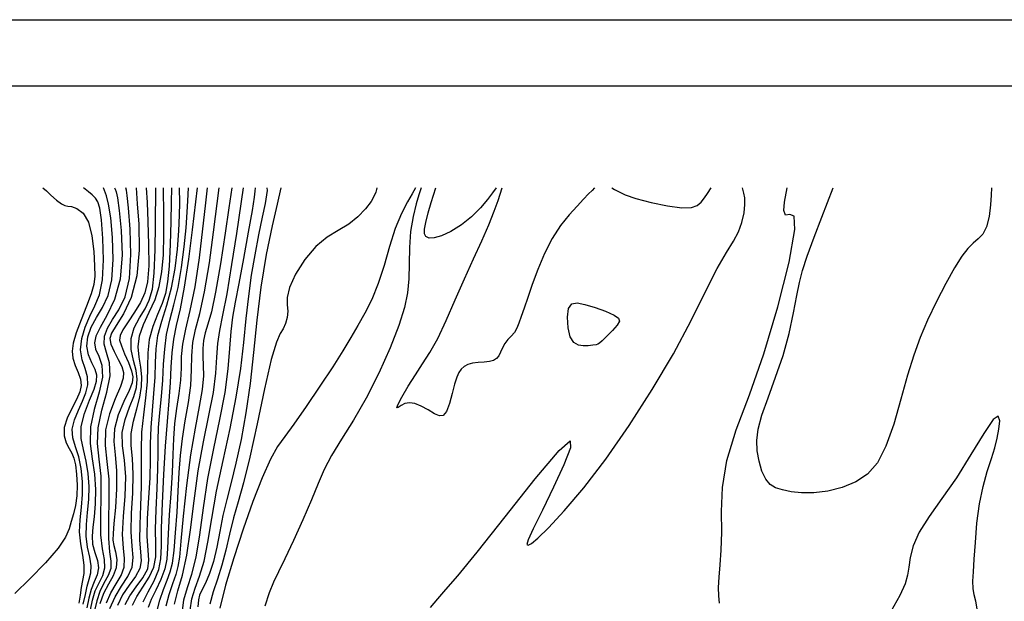
# Model space of a CAD drawing. Extents: x 362268 to 365468, y 1029650 to 1032819.
# Drawn here: x 363234 to 363607, y 1032548 to 1032769 of the extents above; entities that cross this region are included whole.
import ezdxf

# ---------------------------------------------------------------- set-up
doc = ezdxf.new("R2010")
doc.units = 0
doc.header["$MEASUREMENT"] = 0
for name, color, linetype in [('GRIDTXT', 7, 'CONTINUOUS'), ('INDEX', 1, 'CONTINUOUS'), ('INTER', 33, 'CONTINUOUS')]:
    doc.layers.add(name, color=color, linetype=linetype)

# ---------------------------------------------------------------- blocks, each defined once
blk = doc.blocks.new('FITB')
at = {"layer": 'GRIDTXT', "color": 5}
blk.add_lwpolyline([(-3100, 50), (-3100, 2950), (-50, 2950), (-50, 50)], close=True, dxfattribs=at)
at = {"layer": 'GRIDTXT', "color": 4}
blk.add_lwpolyline([(-3075, 75), (-3075, 2925), (-75, 2925), (-75, 75)], close=True, dxfattribs=at)

msp = doc.modelspace()

# ---------------------------------------------------------------- linework, layer by layer
at = {"layer": 'INDEX', "linetype": 'CONTINUOUS'}
for points, elevation in [([(363269.64, 1032704.94), (363269.91, 1032704.35), (363270.26, 1032703.4), (363270.79, 1032701.06), (363271.48, 1032696.34), (363272.23, 1032688.72), (363272.53, 1032679.46), (363271.78, 1032670.28), (363269.66, 1032662.6), (363266.83, 1032656.56), (363264.23, 1032652.01), (363262.63, 1032648.72), (363262.09, 1032646.17), (363262.52, 1032643.82), (363263.69, 1032641.12), (363264.84, 1032637.7), (363265.08, 1032633.21), (363263.87, 1032627.47), (363261.99, 1032620.97), (363260.6, 1032614.35), (363260.5, 1032608.12), (363261.27, 1032602.22), (363262.13, 1032596.45), (363262.5, 1032590.68), (363262.4, 1032585.19), (363262, 1032580.32), (363261.51, 1032576.33), (363261.21, 1032572.97), (363261.4, 1032569.89), (363262.23, 1032566.83), (363263.21, 1032563.81), (363263.66, 1032560.96), (363263.13, 1032558.31), (363261.99, 1032555.67), (363260.79, 1032552.77), (363259.93, 1032549.44), (363259.17, 1032545.89)], 2320), ([(363267.97, 1032545.63), (363269.9, 1032550), (363272.38, 1032554.01), (363274.78, 1032557.7), (363276.39, 1032561.25), (363276.76, 1032564.9), (363276.39, 1032569.16), (363276.02, 1032574.64), (363276.18, 1032581.63), (363276.6, 1032589.3), (363276.8, 1032596.5), (363276.49, 1032602.4), (363276.04, 1032607.31), (363276.04, 1032611.86), (363276.87, 1032616.51), (363278.14, 1032621.18), (363279.32, 1032625.6), (363279.96, 1032629.61), (363280.04, 1032633.34), (363279.69, 1032636.99), (363279.09, 1032640.74), (363278.71, 1032644.66), (363279.12, 1032648.8), (363280.66, 1032653.17), (363282.86, 1032657.77), (363285.03, 1032662.55), (363286.62, 1032667.54), (363287.63, 1032673.08), (363288.19, 1032679.57), (363288.41, 1032687.1), (363288.43, 1032694.53), (363288.31, 1032704.94)], 2310), ([(363304.78, 1032704.94), (363304.05, 1032698.08), (363303.09, 1032689.33), (363301.73, 1032678.32), (363300.08, 1032667.4), (363298.28, 1032658.42), (363296.62, 1032651.35), (363295.45, 1032645.7), (363294.99, 1032640.97), (363294.9, 1032636.6), (363294.71, 1032632.07), (363294.07, 1032626.94), (363293.2, 1032621.38), (363292.44, 1032615.67), (363292.02, 1032609.97), (363291.81, 1032603.93), (363291.53, 1032597.05), (363291.03, 1032589.13), (363290.43, 1032581.02), (363289.97, 1032573.86), (363289.75, 1032568.46), (363289.47, 1032564.3), (363288.7, 1032560.55), (363287.18, 1032556.58), (363285.29, 1032552.58), (363283.56, 1032548.95), (363282.43, 1032546)], 2300), ([(363298.35, 1032544.94), (363298.98, 1032549.18), (363300.26, 1032553.3), (363301.94, 1032557.85), (363303.64, 1032563.49), (363305.1, 1032570.75), (363306.56, 1032579.64), (363308.39, 1032590.02), (363310.82, 1032601.64), (363313.47, 1032613.79), (363315.83, 1032625.63), (363317.5, 1032636.47), (363318.65, 1032646.33), (363319.58, 1032655.39), (363320.55, 1032663.81), (363321.66, 1032671.78), (363322.95, 1032679.51), (363324.41, 1032687.02), (363325.82, 1032693.74), (363326.91, 1032698.96), (363327.46, 1032702.18), (363327.61, 1032703.81), (363327.54, 1032704.94)], 2290)]:
    msp.add_lwpolyline(points, dxfattribs=dict(at, elevation=elevation))
at = {"layer": 'INTER', "linetype": 'CONTINUOUS', "flags": 128}
for points in [[(363242.51, 1032704.94), (363243.88, 1032703.68), (363245.61, 1032702.09), (363247.71, 1032700.27), (363249.6, 1032698.82), (363250.92, 1032698.17), (363252.02, 1032697.99), (363253.41, 1032697.78), (363255.44, 1032697.03), (363257.75, 1032695.23), (363259.78, 1032691.85), (363261.12, 1032686.69), (363261.84, 1032680.76), (363262.15, 1032675.37), (363262.18, 1032671.44), (363261.8, 1032668.26), (363260.79, 1032664.72), (363259.05, 1032660.07), (363257, 1032654.86), (363255.17, 1032649.99), (363254.01, 1032646.12), (363253.59, 1032643.04), (363253.89, 1032640.33), (363254.81, 1032637.63), (363255.96, 1032634.95), (363256.83, 1032632.41), (363257.03, 1032630.03), (363256.51, 1032627.59), (363255.28, 1032624.76), (363253.51, 1032621.38), (363251.73, 1032617.7), (363250.6, 1032614.13), (363250.6, 1032610.99), (363251.4, 1032608.34), (363252.49, 1032606.16), (363253.45, 1032604.36), (363254.23, 1032602.47), (363254.84, 1032599.94), (363255.31, 1032596.42), (363255.54, 1032592.31), (363255.42, 1032588.21), (363254.88, 1032584.58), (363254.1, 1032581.42), (363253.29, 1032578.56), (363252.52, 1032575.78), (363251.13, 1032572.59), (363248.29, 1032568.39), (363243.52, 1032562.88), (363237.65, 1032556.81), (363231.85, 1032551.22)], [(363256.28, 1032547.54), (363256.85, 1032550.63), (363257.23, 1032553.5), (363257.73, 1032556.14), (363258.16, 1032558.84), (363258.2, 1032561.96), (363257.65, 1032565.73), (363256.89, 1032570.01), (363256.43, 1032574.57), (363256.62, 1032579.2), (363257.17, 1032583.91), (363257.61, 1032588.75), (363257.58, 1032593.71), (363257.06, 1032598.55), (363256.13, 1032602.97), (363254.93, 1032606.78), (363253.93, 1032610.21), (363253.66, 1032613.55), (363254.47, 1032617.06), (363255.98, 1032620.63), (363257.61, 1032624.07), (363258.87, 1032627.28), (363259.53, 1032630.32), (363259.43, 1032633.33), (363258.55, 1032636.44), (363257.45, 1032639.8), (363256.84, 1032643.56), (363257.25, 1032647.78), (363258.52, 1032652.17), (363260.3, 1032656.34), (363262.25, 1032660.14), (363264.01, 1032664.35), (363265.19, 1032669.98), (363265.55, 1032677.56), (363265.28, 1032685.74), (363264.71, 1032692.72), (363264.1, 1032697.14), (363263.38, 1032699.56), (363262.42, 1032701), (363261.16, 1032702.27), (363259.84, 1032703.41), (363257.92, 1032704.94)], [(363257.86, 1032547.2), (363258.66, 1032550.82), (363259.3, 1032554.04), (363260.05, 1032556.7), (363260.68, 1032559.13), (363260.84, 1032561.79), (363260.31, 1032565.03), (363259.48, 1032568.79), (363258.92, 1032572.94), (363259.01, 1032577.35), (363259.49, 1032581.98), (363259.94, 1032586.81), (363260.02, 1032591.79), (363259.68, 1032596.74), (363258.93, 1032601.43), (363257.89, 1032605.74), (363257.07, 1032609.97), (363257.08, 1032614.48), (363258.31, 1032619.48), (363260.19, 1032624.44), (363261.94, 1032628.67), (363262.91, 1032631.7), (363263.03, 1032633.95), (363262.39, 1032636.08), (363261.15, 1032638.62), (363259.87, 1032641.6), (363259.19, 1032644.91), (363259.58, 1032648.45), (363260.9, 1032652.11), (363262.86, 1032655.81), (363265.11, 1032659.58), (363267.22, 1032664.06), (363268.7, 1032669.98), (363269.2, 1032677.74), (363268.93, 1032686.11), (363268.23, 1032693.51), (363267.39, 1032698.7), (363266.59, 1032701.9), (363265.49, 1032704.94)], [(363260.53, 1032545.11), (363261.37, 1032548.76), (363262.4, 1032552.25), (363263.81, 1032555.31), (363265.2, 1032558.11), (363266, 1032560.95), (363265.84, 1032564.14), (363265.14, 1032568.16), (363264.55, 1032573.52), (363264.5, 1032580.48), (363264.68, 1032588.23), (363264.58, 1032595.7), (363263.93, 1032602.15), (363263.29, 1032608.01), (363263.46, 1032614.03), (363264.91, 1032620.71), (363266.81, 1032627.51), (363268.02, 1032633.67), (363267.74, 1032638.58), (363266.64, 1032642.47), (363265.74, 1032645.73), (363265.86, 1032648.75), (363266.99, 1032651.76), (363268.91, 1032654.97), (363271.35, 1032658.7), (363273.72, 1032663.62), (363275.39, 1032670.5), (363275.89, 1032679.62), (363275.57, 1032689.27), (363274.96, 1032697.25), (363274.5, 1032701.95), (363274.22, 1032704), (363273.97, 1032704.94)], [(363277.85, 1032704.94), (363278.32, 1032698.86), (363278.84, 1032691.09), (363279.02, 1032681.29), (363278.19, 1032671.51), (363275.97, 1032663.41), (363273.04, 1032657.21), (363270.32, 1032652.8), (363268.6, 1032649.9), (363267.96, 1032647.81), (363268.32, 1032645.7), (363269.51, 1032642.96), (363271.07, 1032639.93), (363272.44, 1032637.16), (363273.15, 1032634.99), (363273.01, 1032632.78), (363271.91, 1032629.64), (363269.91, 1032624.98), (363267.74, 1032619.26), (363266.28, 1032613.19), (363266.13, 1032607.31), (363266.8, 1032601.26), (363267.48, 1032594.5), (363267.59, 1032586.75), (363267.4, 1032578.87), (363267.37, 1032572.03), (363267.81, 1032567.04), (363268.3, 1032563.52), (363268.24, 1032560.73), (363267.23, 1032558.05), (363265.66, 1032555.22), (363264.1, 1032552.08), (363262.98, 1032548.53), (363262.1, 1032544.87)], [(363281.73, 1032704.94), (363282, 1032699.31), (363282.32, 1032692.17), (363282.6, 1032683.44), (363282.63, 1032675.28), (363282.21, 1032669.33), (363281.22, 1032665.08), (363279.56, 1032661.49), (363277.27, 1032657.77), (363274.82, 1032654.16), (363272.82, 1032651.14), (363271.77, 1032648.99), (363271.63, 1032647.19), (363272.28, 1032645.04), (363273.52, 1032642.05), (363274.96, 1032638.68), (363276.13, 1032635.61), (363276.64, 1032633.28), (363276.35, 1032631.09), (363275.18, 1032628.18), (363273.21, 1032623.97), (363271.09, 1032618.9), (363269.65, 1032613.68), (363269.42, 1032608.77), (363269.94, 1032603.73), (363270.46, 1032597.89), (363270.44, 1032590.91), (363270.01, 1032583.77), (363269.49, 1032577.8), (363269.15, 1032573.93), (363269.1, 1032571.5), (363269.4, 1032569.47), (363270.01, 1032566.99), (363270.51, 1032564.1), (363270.35, 1032561.03), (363269.17, 1032557.95), (363267.38, 1032554.74), (363265.56, 1032551.21), (363264.16, 1032547.3)], [(363266.7, 1032547.74), (363268.29, 1032551.52), (363270.26, 1032554.97), (363272.16, 1032558.14), (363273.36, 1032561.22), (363273.49, 1032564.46), (363273.04, 1032568.39), (363272.74, 1032573.61), (363273.08, 1032580.43), (363273.68, 1032588.07), (363273.92, 1032595.45), (363273.42, 1032601.75), (363272.74, 1032607.18), (363272.64, 1032612.18), (363273.67, 1032617.1), (363275.36, 1032621.77), (363276.99, 1032625.89), (363277.98, 1032629.32), (363278.25, 1032632.42), (363277.84, 1032635.68), (363276.91, 1032639.48), (363276.05, 1032643.65), (363275.98, 1032647.87), (363277.16, 1032651.89), (363279.14, 1032655.62), (363281.24, 1032659.05), (363282.88, 1032662.33), (363284.02, 1032666.45), (363284.73, 1032672.61), (363285.11, 1032681.37), (363285.26, 1032690.9), (363285.3, 1032704.94)], [(363291.32, 1032704.94), (363291.19, 1032699.29), (363291.02, 1032692.13), (363290.74, 1032683.37), (363290.35, 1032675.19), (363289.79, 1032669.23), (363288.96, 1032664.91), (363287.7, 1032661.11), (363285.97, 1032656.93), (363284.18, 1032652.31), (363282.85, 1032647.41), (363282.32, 1032642.36), (363282.25, 1032637.07), (363282.08, 1032631.43), (363281.45, 1032625.36), (363280.61, 1032618.96), (363279.96, 1032612.36), (363279.77, 1032605.67), (363279.84, 1032598.82), (363279.85, 1032591.72), (363279.58, 1032584.41), (363279.25, 1032577.43), (363279.18, 1032571.47), (363279.53, 1032566.98), (363279.8, 1032563.59), (363279.33, 1032560.67), (363277.66, 1032557.7), (363275.25, 1032554.46), (363272.76, 1032550.8), (363270.8, 1032546.7)], [(363273.71, 1032547.07), (363275.45, 1032550.43), (363277.93, 1032553.84), (363280.47, 1032557.23), (363282.26, 1032560.54), (363282.75, 1032563.84), (363282.43, 1032567.71), (363282.06, 1032572.85), (363282.21, 1032579.7), (363282.69, 1032587.47), (363283.16, 1032595.12), (363283.33, 1032601.86), (363283.38, 1032607.99), (363283.55, 1032614.07), (363284.02, 1032620.51), (363284.6, 1032627.03), (363285.05, 1032633.2), (363285.24, 1032638.73), (363285.46, 1032643.86), (363286.16, 1032648.98), (363287.61, 1032654.44), (363289.48, 1032660.41), (363291.29, 1032667.02), (363292.65, 1032674.27), (363293.54, 1032681.67), (363294.07, 1032688.62), (363294.32, 1032694.56), (363294.38, 1032699.25), (363294.34, 1032704.94)], [(363276.49, 1032546.79), (363278.11, 1032550.07), (363280.4, 1032553.64), (363282.81, 1032557.39), (363284.62, 1032561.23), (363285.37, 1032565.17), (363285.39, 1032569.74), (363285.28, 1032575.57), (363285.45, 1032583), (363285.82, 1032591.06), (363286.13, 1032598.47), (363286.23, 1032604.33), (363286.25, 1032609.23), (363286.41, 1032614.11), (363286.85, 1032619.72), (363287.43, 1032625.85), (363287.96, 1032632.08), (363288.31, 1032638.07), (363288.7, 1032643.79), (363289.41, 1032649.32), (363290.65, 1032654.77), (363292.19, 1032660.55), (363293.75, 1032667.11), (363295.05, 1032674.67), (363296.06, 1032682.55), (363296.78, 1032689.79), (363297.23, 1032695.63), (363297.49, 1032699.96), (363297.69, 1032704.94)], [(363280.5, 1032548.1), (363282.5, 1032551.93), (363284.7, 1032556.11), (363286.45, 1032560.3), (363287.28, 1032564.38), (363287.47, 1032569.24), (363287.52, 1032576.05), (363287.81, 1032585.48), (363288.33, 1032596.37), (363289, 1032607.11), (363289.71, 1032616.41), (363290.37, 1032624.26), (363290.88, 1032631), (363291.2, 1032636.96), (363291.54, 1032642.39), (363292.15, 1032647.54), (363293.22, 1032652.78), (363294.65, 1032659), (363296.24, 1032667.23), (363297.83, 1032677.86), (363299.23, 1032688.95), (363301.08, 1032704.94)], [(363285.81, 1032544.8), (363286.83, 1032548.77), (363288.26, 1032552.76), (363289.69, 1032556.36), (363290.79, 1032559.45), (363291.6, 1032562.81), (363292.25, 1032567.51), (363292.86, 1032574.2), (363293.42, 1032582.1), (363293.87, 1032590.02), (363294.23, 1032597.08), (363294.67, 1032603.53), (363295.39, 1032609.93), (363296.49, 1032616.68), (363297.69, 1032623.53), (363298.57, 1032630.05), (363298.88, 1032635.95), (363298.97, 1032641.3), (363299.35, 1032646.29), (363300.41, 1032651.28), (363301.99, 1032657.29), (363303.82, 1032665.51), (363305.64, 1032676.49), (363307.24, 1032688.08), (363309.35, 1032704.94)], [(363314.14, 1032704.94), (363313.05, 1032697.35), (363311.66, 1032687.73), (363309.88, 1032676.06), (363308.02, 1032665.38), (363306.38, 1032657.97), (363305.04, 1032653.27), (363304.06, 1032649.99), (363303.45, 1032647.02), (363303.18, 1032644.06), (363303.17, 1032640.99), (363303.33, 1032637.64), (363303.36, 1032633.64), (363302.93, 1032628.57), (363301.8, 1032622.03), (363300.21, 1032613.83), (363298.51, 1032603.8), (363296.98, 1032592.15), (363295.75, 1032580.56), (363294.84, 1032571.05), (363294.26, 1032565.04), (363293.74, 1032561.43), (363292.93, 1032558.5), (363291.64, 1032554.91), (363290.21, 1032550.74), (363289.12, 1032546.47)], [(363292.46, 1032547.27), (363293.74, 1032552.32), (363295.45, 1032558.21), (363297.15, 1032565.73), (363298.54, 1032575.34), (363299.83, 1032586.34), (363301.38, 1032597.74), (363303.39, 1032608.66), (363305.49, 1032618.66), (363307.17, 1032627.41), (363308.06, 1032634.68), (363308.47, 1032640.72), (363308.86, 1032645.92), (363309.6, 1032650.81), (363310.77, 1032656.61), (363312.32, 1032664.71), (363314.17, 1032675.79), (363316.01, 1032687.63), (363318.6, 1032704.94)], [(363295.31, 1032543.68), (363296.02, 1032548.83), (363297.31, 1032553.51), (363298.96, 1032558.57), (363300.61, 1032565.01), (363302.01, 1032573.53), (363303.39, 1032583.7), (363305.08, 1032594.8), (363307.28, 1032606.13), (363309.62, 1032617.16), (363311.57, 1032627.36), (363312.76, 1032636.31), (363313.42, 1032643.98), (363313.92, 1032650.42), (363314.59, 1032655.91), (363315.55, 1032661.57), (363316.92, 1032668.71), (363318.68, 1032678.08), (363320.5, 1032688.03), (363321.97, 1032696.34), (363322.77, 1032701.34), (363323.05, 1032703.66), (363323.07, 1032704.94)], [(363332.78, 1032704.94), (363331.32, 1032698.67), (363329.47, 1032690.53), (363327.22, 1032679.61), (363325.11, 1032667.3), (363323.57, 1032654.8), (363322.35, 1032642.54), (363321.09, 1032630.74), (363319.48, 1032619.64), (363317.63, 1032609.52), (363315.71, 1032600.67), (363313.87, 1032593.26), (363312.2, 1032586.83), (363310.76, 1032580.79), (363309.57, 1032574.71), (363308.46, 1032568.8), (363307.21, 1032563.41), (363305.71, 1032558.86), (363304.15, 1032555.22), (363302.82, 1032552.51), (363301.94, 1032550.61), (363301.46, 1032548.82), (363301.23, 1032546.26)], [(363369.09, 1032704.94), (363368.96, 1032704.24), (363368.74, 1032703.3), (363368.14, 1032701.81), (363366.9, 1032699.69), (363364.81, 1032696.95), (363361.93, 1032693.95), (363358.43, 1032691.13), (363354.47, 1032688.72), (363350.23, 1032686.16), (363345.93, 1032682.65), (363341.81, 1032677.73), (363338.33, 1032672.2), (363336, 1032667.13), (363335.12, 1032663.36), (363335.15, 1032660.58), (363335.35, 1032658.22), (363335.14, 1032655.84), (363334.5, 1032653.53), (363333.58, 1032651.52), (363332.46, 1032649.69), (363331.03, 1032646.46), (363329.1, 1032639.87), (363326.58, 1032628.81), (363323.75, 1032615.46), (363320.99, 1032602.84), (363318.59, 1032593.21), (363316.55, 1032586), (363314.81, 1032579.86), (363313.29, 1032573.75), (363311.86, 1032567.68), (363310.34, 1032561.94), (363308.67, 1032556.73), (363307.05, 1032551.88), (363305.77, 1032547.17)], [(363383.79, 1032704.94), (363382.44, 1032702.66), (363380.71, 1032699.64), (363378.47, 1032695.21), (363376.11, 1032689.49), (363373.95, 1032682.7), (363371.86, 1032675.49), (363369.66, 1032668.61), (363367.18, 1032662.64), (363364.54, 1032657.44), (363361.86, 1032652.75), (363359.22, 1032648.19), (363356.23, 1032643.2), (363352.42, 1032637.15), (363347.54, 1032629.73), (363342.3, 1032622.02), (363337.63, 1032615.4), (363334.19, 1032610.76), (363331.51, 1032606.9), (363328.86, 1032602.11), (363325.69, 1032595.07), (363322.1, 1032586.04), (363318.39, 1032575.68), (363314.86, 1032564.75), (363311.81, 1032554.37), (363309.57, 1032545.74)], [(363385.88, 1032704.94), (363385.06, 1032702.29), (363384.03, 1032698.83), (363382.85, 1032694.06), (363381.9, 1032688.4), (363381.48, 1032682.3), (363381.36, 1032676.16), (363381.23, 1032670.36), (363380.76, 1032665.06), (363379.62, 1032659.52), (363377.48, 1032652.78), (363374.13, 1032644.23), (363369.87, 1032634.65), (363365.1, 1032625.23), (363360.25, 1032616.88), (363355.72, 1032609.71), (363351.96, 1032603.57), (363349.19, 1032598.2), (363346.89, 1032592.86), (363344.36, 1032586.69), (363341.09, 1032579.19), (363337.52, 1032571.32), (363334.26, 1032564.43), (363331.8, 1032559.42), (363329.94, 1032555.52), (363328.31, 1032551.51), (363326.64, 1032546.5)], [(363389.49, 1032546.01), (363392.18, 1032549.3), (363395.25, 1032552.76), (363399.82, 1032558), (363407.13, 1032566.92), (363417.71, 1032580.34), (363429.11, 1032594.73), (363438.15, 1032605.46), (363442.41, 1032609.03), (363442.54, 1032606.48), (363439.97, 1032599.93), (363436.04, 1032591.47), (363431.84, 1032582.86), (363428.4, 1032575.81), (363426.5, 1032571.6), (363426, 1032569.79), (363426.5, 1032569.52), (363427.77, 1032570.18), (363430.16, 1032572.16), (363434.14, 1032576.11), (363440.05, 1032582.51), (363447.49, 1032591.27), (363455.92, 1032602.18), (363464.79, 1032614.87), (363473.5, 1032628.5), (363481.47, 1032642.08), (363488.2, 1032654.69), (363493.72, 1032665.66), (363498.14, 1032674.35), (363501.6, 1032680.41), (363504.23, 1032684.66), (363506.14, 1032688.16), (363507.46, 1032691.77), (363508.26, 1032695.35), (363508.59, 1032698.55), (363508.53, 1032701.07), (363508.25, 1032702.89), (363507.69, 1032704.94)], [(363498.95, 1032547.66), (363498.71, 1032550.38), (363498.65, 1032553.56), (363498.82, 1032557.4), (363499.22, 1032562.08), (363499.64, 1032567.72), (363499.85, 1032574.45), (363499.77, 1032582.34), (363500.12, 1032591.42), (363501.77, 1032601.67), (363505.33, 1032613.19), (363510.28, 1032626.46), (363515.82, 1032642.06), (363521.13, 1032659.83), (363525.34, 1032676.75), (363527.56, 1032689.05), (363527.31, 1032694.21), (363525.63, 1032694.77), (363523.95, 1032694.48), (363523.36, 1032696.25), (363523.62, 1032699.42), (363524.61, 1032704.94)], [(363596.61, 1032545.5), (363596.05, 1032548.33), (363595.47, 1032550.79), (363595.07, 1032553.2), (363595, 1032555.92), (363595.19, 1032559.42), (363595.53, 1032564.21), (363595.94, 1032570.58), (363596.53, 1032577.87), (363597.47, 1032585.17), (363598.85, 1032591.75), (363600.47, 1032597.46), (363602.02, 1032602.34), (363603.29, 1032606.45), (363604.23, 1032610.05), (363604.88, 1032613.46), (363605.16, 1032616.68), (363604.63, 1032618.45), (363602.72, 1032617.17), (363599.1, 1032611.85), (363594.22, 1032603.85), (363588.74, 1032595.11), (363583.28, 1032587.24), (363578.41, 1032580.41), (363574.65, 1032574.47), (363572.37, 1032569.28), (363571.21, 1032564.85), (363570.67, 1032561.18), (363570.22, 1032558.15), (363569.28, 1032554.93), (363567.27, 1032550.55), (363563.84, 1032544.41)]]:
    msp.add_lwpolyline(points, dxfattribs=at)
at = {"layer": 'INTER', "linetype": 'CONTINUOUS', "elevation": 2286}
for points in [[(363451.62, 1032704.94), (363450.65, 1032703.93), (363449.37, 1032702.59), (363447.46, 1032700.59), (363444.97, 1032697.94), (363441.96, 1032694.64), (363438.71, 1032690.6), (363435.51, 1032685.72), (363432.63, 1032680.02), (363430.13, 1032674.01), (363428.02, 1032668.3), (363426.29, 1032663.39), (363424.9, 1032659.36), (363423.81, 1032656.13), (363422.95, 1032653.64), (363422.16, 1032651.71), (363421.24, 1032650.14), (363420.07, 1032648.75), (363418.81, 1032647.39), (363417.65, 1032645.93), (363416.73, 1032644.32), (363415.99, 1032642.69), (363415.29, 1032641.27), (363414.46, 1032640.23), (363413.37, 1032639.54), (363411.85, 1032639.13), (363409.82, 1032638.91), (363407.55, 1032638.75), (363405.38, 1032638.47), (363403.59, 1032637.94), (363402.18, 1032637.16), (363401.07, 1032636.16), (363400.17, 1032634.93), (363399.37, 1032633.18), (363398.56, 1032630.56), (363397.64, 1032626.97), (363396.62, 1032623.16), (363395.5, 1032620.13), (363394.28, 1032618.64), (363392.81, 1032618.52), (363390.93, 1032619.36), (363388.56, 1032620.75), (363385.96, 1032622.22), (363383.49, 1032623.26), (363381.42, 1032623.52), (363379.73, 1032623.15), (363378.34, 1032622.42), (363377.23, 1032621.69), (363376.69, 1032621.57), (363377.08, 1032622.75), (363378.62, 1032625.66), (363380.98, 1032629.72), (363383.72, 1032634.09), (363386.46, 1032638.2), (363389.23, 1032642.55), (363392.18, 1032647.87), (363395.4, 1032654.66), (363398.8, 1032662.43), (363402.28, 1032670.41), (363405.7, 1032677.94), (363408.87, 1032684.81), (363411.56, 1032690.87), (363413.61, 1032696), (363415.04, 1032700.04), (363416.62, 1032704.94)], [(363414.36, 1032704.94), (363412.95, 1032703), (363411.08, 1032700.51), (363408.4, 1032697.29), (363405.03, 1032693.91), (363401.15, 1032690.85), (363397.18, 1032688.38), (363393.63, 1032686.69), (363390.89, 1032685.9), (363388.95, 1032685.88), (363387.73, 1032686.45), (363387.13, 1032687.48), (363387.12, 1032689.17), (363387.64, 1032691.8), (363388.6, 1032695.42), (363389.73, 1032699.29), (363391.45, 1032704.94)], [(363458.17, 1032704.94), (363459.21, 1032704.29), (363460.68, 1032703.44), (363463.24, 1032702.26), (363467.32, 1032700.84), (363473.01, 1032699.33), (363479.26, 1032698.04), (363484.72, 1032697.31), (363488.36, 1032697.4), (363490.56, 1032698.2), (363492.01, 1032699.51), (363493.3, 1032701.11), (363494.41, 1032702.7), (363495.87, 1032704.94)], [(363602.04, 1032704.94), (363601.87, 1032702.08), (363601.63, 1032698.46), (363601.12, 1032694.08), (363600.21, 1032690.11), (363598.79, 1032687.39), (363597, 1032685.56), (363595.04, 1032683.94), (363593.02, 1032681.91), (363590.78, 1032678.96), (363588.06, 1032674.64), (363584.73, 1032668.69), (363581.16, 1032661.78), (363577.8, 1032654.75), (363574.99, 1032648.2), (363572.57, 1032641.54), (363570.24, 1032633.92), (363567.74, 1032624.85), (363565.02, 1032615.4), (363562.05, 1032607.01), (363558.79, 1032600.79), (363555.05, 1032596.49), (363550.65, 1032593.54), (363545.51, 1032591.43), (363540.02, 1032590.05), (363534.71, 1032589.38), (363530.04, 1032589.35), (363526.08, 1032589.79), (363522.82, 1032590.49), (363520.22, 1032591.32), (363518.15, 1032592.57), (363516.47, 1032594.59), (363515.06, 1032597.61), (363513.96, 1032601.32), (363513.28, 1032605.27), (363513.11, 1032609.19), (363513.62, 1032613.48), (363515.02, 1032618.75), (363517.38, 1032625.4), (363520.24, 1032633.12), (363523.04, 1032641.41), (363525.31, 1032649.77), (363527.03, 1032657.55), (363528.32, 1032664.08), (363529.31, 1032669.06), (363530.44, 1032673.55), (363532.18, 1032678.95), (363534.81, 1032686.14), (363537.74, 1032693.79), (363542.1, 1032704.94)]]:
    msp.add_lwpolyline(points, dxfattribs=at)
msp.add_lwpolyline([(363452.17, 1032645.46), (363450.92, 1032645.26), (363449.24, 1032645.08), (363447.36, 1032645.04), (363445.48, 1032645.31), (363443.78, 1032646.28), (363442.43, 1032648.42), (363441.58, 1032651.89), (363441.33, 1032655.85), (363441.76, 1032659.15), (363442.95, 1032660.93), (363444.99, 1032661.34), (363447.97, 1032660.76), (363451.81, 1032659.58), (363455.78, 1032658.12), (363458.99, 1032656.7), (363460.72, 1032655.52), (363461.03, 1032654.35), (363460.16, 1032652.86), (363458.4, 1032650.86), (363456.32, 1032648.73), (363454.55, 1032646.99), (363453.52, 1032646.02), (363452.91, 1032645.63)], close=True, dxfattribs=at)

# ---------------------------------------------------------------- block references
at = {"layer": 'GRIDTXT'}
msp.add_blockref('FITB', (365467.9, 1029818.54), dxfattribs=at)

doc.saveas('drawing.dxf')
